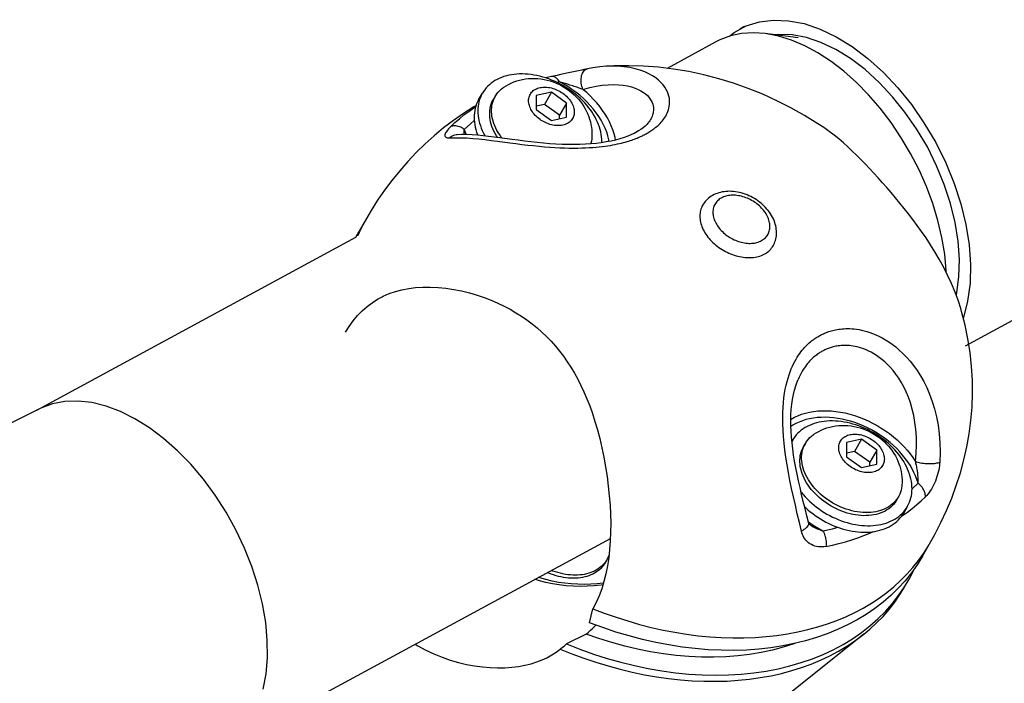
# Model space of a CAD drawing. Units: millimetres. Extents: x -7265 to 5627, y -9814 to 2514.
# Drawn here: x 2386 to 2540, y -6738 to -6634 of the extents above; entities that cross this region are included whole.
import ezdxf

# ---------------------------------------------------------------- set-up
doc = ezdxf.new("R2010")
doc.units = ezdxf.units.MM
doc.header["$LTSCALE"] = 200
doc.layers.add('PW_SITE', color=150, linetype='Continuous')

msp = doc.modelspace()

# ---------------------------------------------------------------- linework, layer by layer
at = {"layer": 'PW_SITE', "color": 7}
msp.add_lwpolyline([(2533.47, -6685.159), (3328.221, -6254.21, 1), (3299.465, -6201.18), (2905.542, -6414.782)], format="xyb", dxfattribs=at)
for points in [[(2496.643, -6636.783), (2497.347, -6636.21), (2498.273, -6635.651), (2499.246, -6635.18), (2501.298, -6634.522), (2503.507, -6634.251), (2505.869, -6634.352), (2508.289, -6634.816), (2510.769, -6635.653), (2513.308, -6636.853), (2515.803, -6638.376), (2518.252, -6640.239), (2520.659, -6642.425), (2522.93, -6644.84), (2525.034, -6647.452), (2527.002, -6650.292), (2528.834, -6653.361), (2530.407, -6656.571), (2531.713, -6659.771), (2532.754, -6662.959), (2533.539, -6666.179), (2534.059, -6669.389), (2534.284, -6672.458), (2534.199, -6675.38), (2533.82, -6678.162), (2533.168, -6680.697), (2533.136, -6680.776)], [(2498.929, -6635.266), (2498.26, -6635.628)], [(2530.496, -6673.689), (2530.49, -6673.375), (2530.247, -6670.826), (2529.81, -6668.217), (2529.184, -6665.572), (2528.374, -6662.914), (2527.388, -6660.267), (2526.234, -6657.656), (2524.923, -6655.104), (2523.467, -6652.634), (2521.879, -6650.268), (2520.173, -6648.029), (2518.365, -6645.936), (2516.471, -6644.008), (2514.508, -6642.262), (2512.495, -6640.715), (2510.449, -6639.381), (2508.388, -6638.271), (2506.332, -6637.396), (2504.3, -6636.763), (2502.214, -6636.367), (2500.377, -6636.246), (2498.522, -6636.366), (2496.762, -6636.738), (2495.111, -6637.359), (2494.509, -6637.663), (2486.887, -6641.795)], [(2507.364, -6637.015), (2502.214, -6636.367)], [(2532.036, -6677.229), (2532.125, -6676.881), (2532.474, -6674.321), (2532.552, -6671.633), (2532.345, -6668.809), (2531.867, -6665.856), (2531.145, -6662.894), (2530.187, -6659.96), (2528.985, -6657.017), (2527.539, -6654.064), (2525.853, -6651.24), (2524.042, -6648.627), (2522.106, -6646.224), (2520.017, -6644.003), (2517.803, -6641.991), (2515.55, -6640.277), (2513.254, -6638.876), (2510.919, -6637.772), (2508.637, -6637.002), (2506.411, -6636.575), (2504.238, -6636.483), (2503.679, -6636.551)], [(2453.068, -6650.91), (2452.889, -6651.09), (2452.729, -6651.264), (2452.588, -6651.431), (2452.464, -6651.594), (2452.358, -6651.751), (2452.276, -6651.896), (2452.216, -6652.03), (2452.18, -6652.153), (2452.166, -6652.263), (2452.176, -6652.359), (2452.209, -6652.443), (2452.262, -6652.514), (2452.337, -6652.57), (2452.432, -6652.613), (2452.543, -6652.643), (2452.667, -6652.661), (2452.807, -6652.666), (2452.961, -6652.659), (2453.808, -6652.626), (2454.684, -6652.631), (2455.586, -6652.668), (2456.511, -6652.734), (2457.454, -6652.825), (2458.412, -6652.931), (2459.384, -6653.049), (2460.363, -6653.175), (2462.299, -6653.43), (2463.248, -6653.553), (2464.183, -6653.669), (2465.101, -6653.777), (2465.999, -6653.875), (2466.875, -6653.962), (2467.728, -6654.038), (2468.555, -6654.102), (2469.355, -6654.155), (2470.127, -6654.195), (2470.869, -6654.223), (2471.583, -6654.241), (2472.267, -6654.249), (2472.922, -6654.245), (2473.549, -6654.234), (2474.147, -6654.214), (2474.716, -6654.184), (2475.26, -6654.149), (2475.777, -6654.108), (2476.269, -6654.059), (2476.738, -6654.007), (2477.185, -6653.951), (2477.61, -6653.889), (2478.016, -6653.824), (2478.402, -6653.757), (2478.77, -6653.686), (2479.12, -6653.613), (2479.453, -6653.539), (2479.769, -6653.463), (2480.07, -6653.386), (2480.355, -6653.309), (2480.626, -6653.23), (2480.884, -6653.152), (2481.13, -6653.074), (2481.362, -6652.996), (2481.584, -6652.918), (2481.794, -6652.841), (2481.995, -6652.764), (2482.186, -6652.688), (2482.368, -6652.613), (2482.542, -6652.539), (2482.708, -6652.465), (2482.868, -6652.392), (2483.021, -6652.319), (2483.167, -6652.246), (2483.31, -6652.175), (2483.454, -6652.099), (2483.599, -6652.02), (2483.746, -6651.937), (2483.895, -6651.851), (2484.046, -6651.761), (2484.198, -6651.666), (2484.353, -6651.566), (2484.508, -6651.461), (2484.666, -6651.35), (2484.825, -6651.234), (2484.984, -6651.111), (2485.144, -6650.981), (2485.305, -6650.845), (2485.465, -6650.701), (2485.625, -6650.549), (2485.784, -6650.39), (2485.94, -6650.221), (2486.093, -6650.044), (2486.243, -6649.859), (2486.387, -6649.663), (2486.526, -6649.458), (2486.658, -6649.244), (2486.781, -6649.019), (2486.894, -6648.783), (2486.998, -6648.537), (2487.086, -6648.278), (2487.161, -6648.007), (2487.22, -6647.726), (2487.258, -6647.431), (2487.274, -6647.125), (2487.268, -6646.808), (2487.231, -6646.479), (2487.164, -6646.141), (2487.065, -6645.794), (2486.926, -6645.44), (2486.745, -6645.079), (2486.522, -6644.716), (2486.249, -6644.351), (2485.923, -6643.989), (2485.543, -6643.632), (2485.104, -6643.284), (2484.602, -6642.95), (2484.035, -6642.635), (2483.399, -6642.343), (2482.688, -6642.079), (2481.903, -6641.851), (2481.052, -6641.668), (2480.133, -6641.535), (2479.144, -6641.46), (2478.094, -6641.448), (2477.37, -6641.479), (2477.346, -6641.48)], [(2511.371, -6651.06), (2510.444, -6650.449), (2508.358, -6649.164), (2506.223, -6647.969), (2504.039, -6646.866), (2501.81, -6645.855), (2499.548, -6644.944), (2497.257, -6644.132), (2494.937, -6643.421), (2492.604, -6642.815), (2490.259, -6642.314), (2487.905, -6641.92), (2485.555, -6641.633), (2483.214, -6641.454), (2480.883, -6641.382), (2478.573, -6641.417), (2477.344, -6641.48)], [(2476.695, -6653.405), (2476.699, -6653.261), (2476.688, -6652.885), (2476.655, -6652.506), (2476.6, -6652.124), (2476.524, -6651.738), (2476.426, -6651.35), (2476.307, -6650.961), (2476.166, -6650.572), (2476.005, -6650.182), (2475.823, -6649.795), (2475.622, -6649.411), (2475.401, -6649.028), (2475.161, -6648.651), (2474.902, -6648.279), (2474.625, -6647.912), (2474.332, -6647.552), (2474.022, -6647.2), (2473.695, -6646.855), (2473.354, -6646.52), (2472.999, -6646.195), (2472.629, -6645.88), (2472.247, -6645.576), (2471.854, -6645.285), (2471.448, -6645.005), (2471.034, -6644.74), (2470.61, -6644.488), (2470.177, -6644.25), (2469.738, -6644.028), (2469.293, -6643.821), (2468.842, -6643.629), (2468.387, -6643.455), (2467.93, -6643.297), (2467.469, -6643.156), (2467.008, -6643.032), (2466.547, -6642.927), (2466.087, -6642.839), (2465.629, -6642.769), (2465.174, -6642.718), (2464.723, -6642.685), (2464.278, -6642.67), (2463.839, -6642.674), (2463.406, -6642.697), (2462.982, -6642.738), (2462.568, -6642.797), (2462.162, -6642.875), (2461.769, -6642.971), (2461.387, -6643.085), (2461.017, -6643.216), (2460.662, -6643.364), (2460.321, -6643.53), (2459.994, -6643.712), (2459.684, -6643.91), (2459.391, -6644.124), (2459.114, -6644.354), (2458.856, -6644.597), (2458.616, -6644.855), (2458.394, -6645.127), (2458.193, -6645.412), (2458.034, -6645.67), (2458.012, -6645.709), (2457.85, -6646.018), (2457.71, -6646.337), (2457.59, -6646.667), (2457.492, -6647.007), (2457.416, -6647.354), (2457.361, -6647.709), (2457.328, -6648.072), (2457.317, -6648.443), (2457.328, -6648.819), (2457.361, -6649.198), (2457.416, -6649.58), (2457.492, -6649.966), (2457.59, -6650.354), (2457.71, -6650.743), (2457.85, -6651.132), (2458.012, -6651.522), (2458.193, -6651.909), (2458.394, -6652.293), (2458.433, -6652.36)], [(2474.428, -6641.88), (2473.879, -6641.996), (2473.578, -6642.06), (2471.492, -6642.511), (2470.753, -6642.67), (2470.031, -6642.823), (2469.69, -6642.894), (2469.37, -6642.961), (2468.813, -6643.073)], [(2473.739, -6645.096), (2473.649, -6644.865), (2473.575, -6644.624), (2473.516, -6644.377), (2473.475, -6644.127), (2473.451, -6643.877), (2473.445, -6643.629), (2473.457, -6643.388), (2473.486, -6643.156), (2473.533, -6642.936), (2473.597, -6642.73), (2473.676, -6642.541), (2473.771, -6642.372), (2473.88, -6642.224), (2474.001, -6642.1), (2474.133, -6642.001), (2474.274, -6641.927), (2474.428, -6641.88)], [(2477.369, -6641.479), (2476.349, -6641.569), (2475.299, -6641.717), (2474.428, -6641.88)], [(2461.089, -6652.695), (2460.971, -6652.544), (2460.725, -6652.197), (2460.499, -6651.844), (2460.293, -6651.486), (2460.109, -6651.125), (2459.946, -6650.761), (2459.806, -6650.397), (2459.689, -6650.032), (2459.594, -6649.669), (2459.523, -6649.307), (2459.476, -6648.949), (2459.452, -6648.595), (2459.452, -6648.246), (2459.476, -6647.904), (2459.523, -6647.57), (2459.594, -6647.244), (2459.689, -6646.927), (2459.806, -6646.621), (2459.946, -6646.326), (2460.028, -6646.178), (2460.109, -6646.044), (2460.293, -6645.774), (2460.499, -6645.519), (2460.725, -6645.278), (2460.971, -6645.053), (2461.237, -6644.844), (2461.36, -6644.757), (2461.73, -6644.518), (2462.119, -6644.299), (2462.524, -6644.099), (2462.947, -6643.92), (2463.384, -6643.764), (2463.833, -6643.633), (2464.292, -6643.526), (2464.76, -6643.446), (2465.235, -6643.391), (2465.716, -6643.364), (2466.201, -6643.363), (2466.688, -6643.389), (2467.174, -6643.442), (2467.661, -6643.522), (2468.146, -6643.629), (2468.615, -6643.758), (2469.075, -6643.912), (2469.528, -6644.089), (2469.976, -6644.291), (2470.416, -6644.517), (2470.84, -6644.764), (2471.249, -6645.03), (2471.642, -6645.316), (2472.017, -6645.619), (2472.374, -6645.938), (2472.713, -6646.274), (2473.031, -6646.623), (2473.329, -6646.985), (2473.606, -6647.36), (2473.859, -6647.745), (2474.09, -6648.136), (2474.298, -6648.536), (2474.482, -6648.94), (2474.642, -6649.346), (2474.779, -6649.754), (2474.893, -6650.166), (2474.986, -6650.582), (2475.056, -6651), (2475.104, -6651.421), (2475.129, -6651.846), (2475.132, -6652.271), (2475.111, -6652.696), (2475.099, -6652.833), (2475.051, -6653.168), (2474.98, -6653.494), (2474.948, -6653.6)], [(2468.813, -6643.073), (2467.86, -6643.275)], [(2473.739, -6645.096), (2473.602, -6645.044), (2473.455, -6644.989), (2473.297, -6644.931), (2473.128, -6644.871), (2472.948, -6644.809), (2472.759, -6644.745), (2472.561, -6644.68), (2472.355, -6644.612), (2472.141, -6644.544), (2471.696, -6644.404), (2471.467, -6644.333), (2470.992, -6644.188), (2470.756, -6644.117), (2470.068, -6643.913), (2469.965, -6643.749), (2469.855, -6643.601), (2469.739, -6643.468), (2469.619, -6643.352), (2469.496, -6643.254), (2469.371, -6643.176), (2469.244, -6643.117), (2469.118, -6643.079), (2468.993, -6643.061), (2468.87, -6643.064), (2468.813, -6643.073), (2468.813, -6643.073)], [(2477.842, -6653.209), (2477.799, -6652.977), (2477.641, -6652.362), (2477.44, -6651.746), (2477.194, -6651.132), (2476.905, -6650.517), (2476.576, -6649.911), (2476.205, -6649.312), (2475.794, -6648.72), (2475.347, -6648.143), (2474.864, -6647.581), (2474.345, -6647.033), (2473.798, -6646.507), (2473.223, -6646.005), (2472.62, -6645.525), (2472.001, -6645.075), (2471.372, -6644.657), (2470.728, -6644.27), (2470.068, -6643.913), (2469.677, -6643.999)], [(2478.814, -6652.997), (2478.743, -6652.618), (2478.587, -6652.004), (2478.39, -6651.389), (2478.151, -6650.774), (2477.871, -6650.161), (2477.552, -6649.553), (2477.195, -6648.951), (2476.8, -6648.358), (2476.37, -6647.775), (2475.904, -6647.204), (2475.407, -6646.649), (2474.879, -6646.112), (2474.322, -6645.593), (2473.739, -6645.096), (2474.793, -6644.812), (2475.799, -6644.597), (2476.754, -6644.447), (2477.656, -6644.363), (2478.503, -6644.34), (2479.293, -6644.365), (2480.028, -6644.438), (2480.704, -6644.554), (2481.318, -6644.703), (2481.87, -6644.88), (2482.362, -6645.085), (2482.8, -6645.307), (2483.186, -6645.544), (2483.52, -6645.795), (2483.807, -6646.054), (2484.051, -6646.317), (2484.251, -6646.585), (2484.415, -6646.853), (2484.542, -6647.118), (2484.637, -6647.381), (2484.702, -6647.639), (2484.741, -6647.89), (2484.755, -6648.136), (2484.749, -6648.373), (2484.723, -6648.603), (2484.68, -6648.824), (2484.622, -6649.037), (2484.552, -6649.241), (2484.47, -6649.437), (2484.378, -6649.625), (2484.278, -6649.805), (2484.17, -6649.977), (2484.056, -6650.142), (2483.999, -6650.218), (2483.999, -6650.219)], [(2457.444, -6646.691), (2458.033, -6645.67)], [(2468.808, -6645.522), (2467.71, -6647.423)], [(2457.444, -6646.691), (2457.422, -6646.73), (2457.261, -6647.039), (2457.12, -6647.358), (2457.001, -6647.688), (2456.903, -6648.027), (2456.826, -6648.375), (2456.772, -6648.73), (2456.739, -6649.093), (2456.728, -6649.464), (2456.739, -6649.84), (2456.772, -6650.219), (2456.826, -6650.601), (2456.903, -6650.987), (2457.001, -6651.375), (2457.12, -6651.764), (2457.261, -6652.153), (2457.299, -6652.247)], [(2460.397, -6652.602), (2460.22, -6652.327), (2460.014, -6651.969), (2459.83, -6651.608), (2459.668, -6651.245), (2459.527, -6650.88), (2459.41, -6650.515), (2459.315, -6650.152), (2459.244, -6649.79), (2459.197, -6649.432), (2459.173, -6649.079), (2459.173, -6648.729), (2459.197, -6648.388), (2459.244, -6648.053), (2459.315, -6647.727), (2459.41, -6647.41), (2459.527, -6647.104), (2459.668, -6646.809), (2459.749, -6646.661)], [(2460.028, -6646.178), (2459.749, -6646.661)], [(2470.085, -6649.67), (2470.085, -6649.12), (2467.71, -6647.423), (2466.433, -6647.701)], [(2471.183, -6647.219), (2470.085, -6649.12)], [(2457.017, -6647.642), (2456.684, -6647.833), (2455.07, -6648.851), (2453.498, -6649.939), (2451.97, -6651.097), (2450.492, -6652.318), (2449.065, -6653.601), (2447.689, -6654.945), (2446.369, -6656.343), (2445.106, -6657.793), (2443.899, -6659.292), (2442.752, -6660.832), (2441.666, -6662.41), (2440.638, -6664.024), (2439.898, -6665.269), (2439.899, -6665.268), (2438.774, -6667.216)], [(2455.236, -6652.145), (2455.224, -6652.067), (2455.203, -6651.888), (2455.19, -6651.708), (2455.185, -6651.528), (2455.185, -6651.347), (2455.01, -6651.219), (2454.828, -6651.106), (2454.643, -6651.008), (2454.455, -6650.926), (2454.266, -6650.862), (2454.078, -6650.814), (2453.893, -6650.785), (2453.713, -6650.773), (2453.538, -6650.78), (2453.372, -6650.806), (2453.214, -6650.849), (2453.068, -6650.91), (2453.736, -6650.28), (2454.43, -6649.671), (2455.15, -6649.084), (2455.896, -6648.519), (2456.666, -6647.976), (2456.976, -6647.773)], [(2456.749, -6649.956), (2456.154, -6650.45), (2455.185, -6651.347), (2455.374, -6651.939), (2455.455, -6652.146)], [(2483.999, -6650.219), (2483.932, -6650.305), (2483.708, -6650.56), (2483.442, -6650.82), (2483.136, -6651.078), (2482.793, -6651.331), (2482.417, -6651.576), (2482.008, -6651.811), (2481.719, -6651.961)], [(2481.718, -6651.962), (2481.327, -6652.147), (2480.761, -6652.385), (2480.154, -6652.607), (2479.51, -6652.81), (2478.832, -6652.993), (2478.12, -6653.156), (2477.375, -6653.299), (2476.601, -6653.42), (2475.797, -6653.52), (2474.966, -6653.598), (2474.111, -6653.655), (2473.231, -6653.691), (2472.329, -6653.705), (2471.409, -6653.699), (2470.469, -6653.673), (2469.513, -6653.627), (2468.545, -6653.564), (2467.566, -6653.484), (2466.576, -6653.389), (2465.583, -6653.28), (2464.594, -6653.162), (2463.613, -6653.036), (2462.642, -6652.907), (2460.767, -6652.651), (2459.865, -6652.532), (2458.981, -6652.422), (2458.124, -6652.326), (2457.288, -6652.245), (2456.449, -6652.184), (2455.604, -6652.147), (2454.763, -6652.142), (2454.076, -6652.167), (2453.949, -6652.179), (2453.735, -6652.222), (2453.527, -6652.293), (2453.327, -6652.39), (2453.137, -6652.513), (2452.961, -6652.659)], [(2454.076, -6652.167), (2454.076, -6652.167)], [(2532.75, -6679.339), (2532.375, -6678.16), (2531.871, -6676.776), (2531.313, -6675.422), (2530.706, -6674.102), (2530.053, -6672.818), (2529.381, -6671.592), (2528.702, -6670.437), (2528.015, -6669.342), (2527.326, -6668.296), (2526.64, -6667.299), (2525.959, -6666.351), (2525.277, -6665.432), (2524.595, -6664.541), (2523.917, -6663.68), (2523.239, -6662.839), (2522.561, -6662.016), (2521.885, -6661.215), (2521.21, -6660.429), (2520.535, -6659.659), (2519.862, -6658.906), (2519.188, -6658.167), (2518.516, -6657.445), (2517.845, -6656.739), (2517.169, -6656.046), (2516.491, -6655.37), (2515.811, -6654.711), (2515.118, -6654.064), (2514.416, -6653.434), (2513.702, -6652.822), (2512.962, -6652.223), (2512.196, -6651.64), (2511.373, -6651.059)], [(2503.43, -6669.527), (2503.541, -6669.322), (2503.64, -6669.11), (2503.726, -6668.89), (2503.8, -6668.665), (2503.861, -6668.435), (2503.909, -6668.198), (2503.944, -6667.956), (2503.965, -6667.71), (2503.972, -6667.46), (2503.965, -6667.199), (2503.942, -6666.935), (2503.904, -6666.669), (2503.851, -6666.401), (2503.782, -6666.132), (2503.697, -6665.861), (2503.596, -6665.589), (2503.479, -6665.317), (2503.347, -6665.048), (2503.2, -6664.782), (2503.038, -6664.521), (2502.863, -6664.265), (2502.676, -6664.015), (2502.475, -6663.771), (2502.264, -6663.535), (2502.041, -6663.307), (2501.808, -6663.088), (2501.566, -6662.877), (2501.316, -6662.676), (2501.057, -6662.485), (2500.791, -6662.304), (2500.517, -6662.133), (2500.237, -6661.973), (2499.952, -6661.824), (2499.662, -6661.687), (2499.368, -6661.561), (2499.07, -6661.448), (2498.77, -6661.346), (2498.468, -6661.258), (2498.164, -6661.182), (2497.858, -6661.12), (2497.553, -6661.07), (2497.249, -6661.035), (2496.949, -6661.013), (2496.652, -6661.005), (2496.357, -6661.01), (2496.065, -6661.029), (2495.776, -6661.062), (2495.496, -6661.109), (2495.227, -6661.168), (2494.967, -6661.239), (2494.714, -6661.322), (2494.467, -6661.419), (2494.227, -6661.528), (2493.997, -6661.648), (2493.778, -6661.78), (2493.57, -6661.922), (2493.372, -6662.074), (2493.186, -6662.236), (2493.011, -6662.407), (2492.848, -6662.588), (2492.697, -6662.776), (2492.558, -6662.973), (2492.432, -6663.177)], [(2492.432, -6663.177), (2492.419, -6663.201), (2492.32, -6663.39), (2492.234, -6663.586), (2492.161, -6663.788), (2492.1, -6663.996), (2492.054, -6664.209), (2492.02, -6664.427), (2492, -6664.649), (2491.993, -6664.876), (2492, -6665.107), (2492.02, -6665.339), (2492.054, -6665.573), (2492.1, -6665.809), (2492.161, -6666.047), (2492.234, -6666.286), (2492.32, -6666.524), (2492.419, -6666.763), (2492.53, -6667), (2492.653, -6667.236), (2492.789, -6667.47), (2492.936, -6667.701), (2493.094, -6667.929), (2493.264, -6668.154), (2493.443, -6668.374), (2493.633, -6668.59), (2493.834, -6668.801), (2494.043, -6669.007), (2494.26, -6669.206), (2494.487, -6669.399), (2494.721, -6669.585), (2494.962, -6669.764), (2495.21, -6669.935), (2495.464, -6670.098), (2495.724, -6670.252), (2495.989, -6670.398), (2496.258, -6670.534), (2496.531, -6670.661), (2496.808, -6670.778), (2497.086, -6670.885), (2497.367, -6670.982), (2497.649, -6671.068), (2497.931, -6671.144), (2498.214, -6671.209), (2498.496, -6671.263), (2498.776, -6671.305), (2499.055, -6671.337), (2499.331, -6671.357), (2499.604, -6671.366), (2499.873, -6671.363), (2500.138, -6671.349), (2500.398, -6671.324), (2500.652, -6671.288), (2500.9, -6671.24), (2501.142, -6671.181), (2501.375, -6671.112), (2501.602, -6671.031), (2501.82, -6670.94), (2502.029, -6670.839), (2502.229, -6670.727), (2502.419, -6670.606), (2502.599, -6670.475), (2502.768, -6670.334), (2502.927, -6670.185), (2503.074, -6670.027), (2503.209, -6669.86), (2503.333, -6669.686), (2503.43, -6669.527)], [(2439.898, -6665.269), (2439.399, -6666.175), (2438.788, -6667.424), (2438.539, -6668.012)], [(2388.434, -6695.181), (2438.268, -6668.159), (2438.774, -6667.215)], [(2436.661, -6683.027), (2437.234, -6682.099), (2437.857, -6681.23), (2438.527, -6680.424), (2439.242, -6679.683), (2440.001, -6679.009), (2440.807, -6678.402), (2441.656, -6677.863), (2442.353, -6677.488), (2442.546, -6677.393), (2443.479, -6676.991), (2444.451, -6676.655), (2445.461, -6676.386), (2446.512, -6676.182), (2447.603, -6676.042), (2448.728, -6675.967), (2449.889, -6675.957), (2451.093, -6676.012), (2452.326, -6676.134), (2453.558, -6676.32), (2454.787, -6676.565), (2456.008, -6676.866), (2457.188, -6677.214), (2458.312, -6677.599), (2459.39, -6678.015), (2460.424, -6678.465), (2461.411, -6678.941), (2462.352, -6679.439), (2463.259, -6679.966), (2464.135, -6680.522), (2464.976, -6681.101), (2465.788, -6681.71), (2466.572, -6682.348), (2467.327, -6683.012), (2468.056, -6683.707), (2468.757, -6684.432), (2469.429, -6685.185), (2470.077, -6685.969), (2470.696, -6686.782), (2471.289, -6687.625), (2471.858, -6688.502), (2472.401, -6689.411), (2472.919, -6690.352), (2473.418, -6691.334), (2473.894, -6692.355), (2474.348, -6693.418), (2474.787, -6694.537), (2475.209, -6695.718), (2475.609, -6696.955), (2475.993, -6698.257), (2476.358, -6699.637), (2476.695, -6701.079), (2477.001, -6702.551), (2477.272, -6704.048), (2477.505, -6705.567), (2477.698, -6707.074), (2477.851, -6708.554), (2477.963, -6710.014), (2478.035, -6711.455), (2478.067, -6712.871), (2478.058, -6714.259), (2478.004, -6715.623), (2477.905, -6716.959), (2477.761, -6718.263), (2477.564, -6719.532), (2477.316, -6720.763), (2477.017, -6721.952), (2476.661, -6723.094), (2476.247, -6724.187), (2475.778, -6725.228), (2475.256, -6726.214), (2477.073, -6726.907), (2478.901, -6727.547), (2480.735, -6728.13), (2482.575, -6728.658), (2484.416, -6729.128), (2486.257, -6729.54), (2488.094, -6729.894), (2489.925, -6730.189), (2491.747, -6730.425), (2493.556, -6730.601), (2495.352, -6730.717), (2497.13, -6730.773), (2498.888, -6730.768), (2500.624, -6730.703), (2502.335, -6730.579), (2504.018, -6730.394), (2505.67, -6730.149), (2507.29, -6729.845), (2508.875, -6729.482), (2510.422, -6729.061), (2511.93, -6728.582), (2513.395, -6728.047), (2514.816, -6727.455), (2516.19, -6726.807), (2517.516, -6726.106), (2518.792, -6725.351), (2520.015, -6724.544), (2521.183, -6723.686), (2522.296, -6722.779), (2523.351, -6721.823), (2524.346, -6720.821), (2525.281, -6719.773), (2526.154, -6718.681), (2526.963, -6717.548), (2527.707, -6716.374), (2527.886, -6716.069), (2528.689, -6714.63), (2529.65, -6712.76), (2530.534, -6710.858), (2531.337, -6708.927), (2532.059, -6706.969), (2532.695, -6704.983), (2533.244, -6702.974), (2533.703, -6700.941), (2534.07, -6698.886), (2534.342, -6696.811), (2534.519, -6694.719), (2534.596, -6692.61), (2534.573, -6690.486), (2534.446, -6688.351), (2534.215, -6686.208), (2533.876, -6684.058), (2533.429, -6681.906), (2532.873, -6679.762), (2532.75, -6679.339)], [(2509.226, -6713.113), (2509.227, -6713.114), (2509.29, -6713.156), (2509.48, -6713.277), (2509.678, -6713.395), (2509.884, -6713.507), (2510.099, -6713.614), (2510.321, -6713.716), (2510.545, -6713.81), (2510.767, -6713.895), (2510.991, -6713.972), (2511.216, -6714.043), (2511.312, -6714.219), (2511.399, -6714.407), (2511.477, -6714.604), (2511.546, -6714.809), (2511.604, -6715.02), (2511.65, -6715.235), (2511.685, -6715.452), (2511.709, -6715.669), (2511.72, -6715.883), (2511.719, -6716.094), (2511.706, -6716.299), (2511.681, -6716.496), (2511.386, -6716.543), (2511.094, -6716.567), (2510.803, -6716.567), (2510.51, -6716.542), (2510.22, -6716.493), (2509.941, -6716.42), (2509.676, -6716.323), (2509.421, -6716.202), (2509.183, -6716.061), (2508.961, -6715.898), (2508.754, -6715.715), (2508.567, -6715.516), (2508.399, -6715.302), (2508.251, -6715.073), (2508.124, -6714.837), (2508.016, -6714.595), (2507.929, -6714.346), (2507.862, -6714.091), (2507.539, -6712.732), (2507.222, -6711.387), (2506.914, -6710.057), (2506.615, -6708.744), (2506.33, -6707.45), (2506.067, -6706.182), (2505.828, -6704.938), (2505.613, -6703.722), (2505.428, -6702.548), (2505.274, -6701.421), (2505.15, -6700.339), (2505.055, -6699.299), (2504.99, -6698.303), (2504.953, -6697.352), (2504.942, -6696.444), (2504.957, -6695.581), (2504.997, -6694.762), (2505.056, -6693.986), (2505.136, -6693.252), (2505.236, -6692.561), (2505.349, -6691.909), (2505.478, -6691.296), (2505.62, -6690.721), (2505.772, -6690.18), (2505.932, -6689.673), (2506.103, -6689.199), (2506.277, -6688.755), (2506.457, -6688.339), (2506.642, -6687.951), (2506.829, -6687.587), (2507.019, -6687.246), (2507.212, -6686.927), (2507.404, -6686.628), (2507.597, -6686.348), (2507.792, -6686.087), (2507.984, -6685.841), (2508.175, -6685.612), (2508.365, -6685.399), (2508.552, -6685.199), (2508.737, -6685.013), (2508.919, -6684.84), (2509.098, -6684.677), (2509.274, -6684.526), (2509.447, -6684.385), (2509.617, -6684.253), (2509.783, -6684.13), (2509.946, -6684.016), (2510.105, -6683.908), (2510.261, -6683.807), (2510.415, -6683.714), (2510.565, -6683.626), (2510.713, -6683.542), (2510.858, -6683.464), (2511.001, -6683.392), (2511.147, -6683.32), (2511.299, -6683.25), (2511.456, -6683.181), (2511.619, -6683.113), (2511.788, -6683.046), (2511.965, -6682.981), (2512.149, -6682.918), (2512.34, -6682.856), (2512.54, -6682.798), (2512.749, -6682.742), (2512.967, -6682.688), (2513.196, -6682.639), (2513.434, -6682.595), (2513.684, -6682.554), (2513.944, -6682.52), (2514.217, -6682.493), (2514.501, -6682.471), (2514.798, -6682.459), (2515.108, -6682.457), (2515.431, -6682.462), (2515.768, -6682.482), (2516.118, -6682.513), (2516.482, -6682.557), (2516.861, -6682.618), (2517.254, -6682.697), (2517.663, -6682.792), (2518.088, -6682.91), (2518.53, -6683.052), (2518.987, -6683.217), (2519.461, -6683.413), (2519.95, -6683.639), (2520.454, -6683.896), (2520.972, -6684.192), (2521.503, -6684.528), (2522.044, -6684.904), (2522.595, -6685.327), (2523.153, -6685.799), (2523.715, -6686.322), (2524.277, -6686.9), (2524.837, -6687.536), (2525.39, -6688.232), (2525.932, -6688.99), (2526.458, -6689.815), (2526.963, -6690.707), (2527.442, -6691.67), (2527.89, -6692.709), (2528.299, -6693.824), (2528.659, -6695), (2528.964, -6696.238), (2529.208, -6697.541), (2529.387, -6698.898), (2529.496, -6700.308), (2529.529, -6701.773), (2529.479, -6703.293), (2529.456, -6703.593), (2529.42, -6703.902), (2529.371, -6704.222), (2529.307, -6704.553), (2529.23, -6704.895), (2529.139, -6705.238), (2529.034, -6705.582), (2528.916, -6705.928), (2528.786, -6706.267), (2528.645, -6706.598), (2528.492, -6706.922), (2528.331, -6707.232), (2528.161, -6707.529), (2527.983, -6707.812), (2527.801, -6708.074), (2527.62, -6708.311), (2527.436, -6708.526), (2527.25, -6708.719), (2527.243, -6708.538), (2527.218, -6708.353), (2527.175, -6708.164), (2527.114, -6707.974), (2527.036, -6707.784), (2526.943, -6707.597), (2526.834, -6707.413), (2526.711, -6707.234), (2526.574, -6707.063), (2526.426, -6706.901), (2526.267, -6706.749), (2526.099, -6706.609), (2526.101, -6706.424), (2526.101, -6706.234), (2526.097, -6706.039), (2526.09, -6705.837), (2526.079, -6705.63), (2526.064, -6705.423), (2526.046, -6705.217), (2526.025, -6705.011), (2526, -6704.808), (2525.972, -6704.607), (2525.941, -6704.409), (2525.908, -6704.215), (2525.872, -6704.028), (2525.834, -6703.846), (2525.794, -6703.672), (2525.752, -6703.506), (2525.71, -6703.349), (2525.666, -6703.2)], [(2506.213, -6696.605), (2506.236, -6696.59), (2506.756, -6696.306), (2507.306, -6696.056), (2507.882, -6695.839), (2508.485, -6695.657), (2509.11, -6695.51), (2509.757, -6695.399), (2510.423, -6695.324), (2511.105, -6695.285), (2511.801, -6695.283), (2512.509, -6695.317), (2513.226, -6695.388), (2513.95, -6695.495), (2514.678, -6695.637), (2515.407, -6695.815), (2516.135, -6696.028), (2516.86, -6696.275), (2517.578, -6696.554), (2518.288, -6696.866), (2518.987, -6697.209), (2519.672, -6697.581), (2520.341, -6697.982), (2520.991, -6698.41), (2521.621, -6698.863), (2522.228, -6699.34), (2522.81, -6699.84), (2523.365, -6700.36), (2523.89, -6700.899), (2524.385, -6701.454), (2524.847, -6702.024), (2525.275, -6702.607), (2525.666, -6703.2), (2525.78, -6701.887), (2525.829, -6700.618), (2525.815, -6699.396), (2525.738, -6698.223), (2525.602, -6697.102), (2525.415, -6696.033), (2525.178, -6695.016), (2524.896, -6694.056), (2524.58, -6693.157), (2524.234, -6692.324), (2523.861, -6691.553), (2523.467, -6690.838), (2523.058, -6690.178), (2522.634, -6689.574), (2522.202, -6689.02), (2521.764, -6688.516), (2521.323, -6688.059), (2520.884, -6687.646), (2520.448, -6687.274), (2520.016, -6686.944), (2519.591, -6686.649), (2519.176, -6686.388), (2518.769, -6686.159), (2518.374, -6685.959), (2517.99, -6685.785), (2517.618, -6685.637), (2517.257, -6685.51), (2516.91, -6685.403), (2516.575, -6685.315), (2516.252, -6685.244), (2515.94, -6685.187), (2515.641, -6685.144), (2515.352, -6685.114), (2515.074, -6685.094), (2514.806, -6685.085), (2514.55, -6685.084), (2514.303, -6685.092), (2514.067, -6685.106), (2513.84, -6685.128), (2513.623, -6685.154), (2513.416, -6685.186), (2513.217, -6685.223), (2513.026, -6685.263), (2512.844, -6685.306), (2512.669, -6685.352), (2512.501, -6685.401), (2512.341, -6685.452), (2512.187, -6685.505), (2512.039, -6685.559), (2511.897, -6685.615), (2511.76, -6685.672), (2511.627, -6685.73), (2511.5, -6685.789), (2511.377, -6685.849), (2511.257, -6685.91), (2511.135, -6685.976), (2511.01, -6686.046), (2510.882, -6686.121), (2510.753, -6686.2), (2510.621, -6686.285), (2510.486, -6686.376), (2510.348, -6686.473), (2510.208, -6686.578), (2510.064, -6686.689), (2509.918, -6686.809), (2509.768, -6686.938), (2509.616, -6687.075), (2509.461, -6687.223), (2509.303, -6687.382), (2509.143, -6687.552), (2508.982, -6687.733), (2508.818, -6687.928), (2508.653, -6688.137), (2508.488, -6688.36), (2508.321, -6688.599), (2508.155, -6688.854), (2507.99, -6689.126), (2507.825, -6689.417), (2507.663, -6689.728), (2507.503, -6690.059), (2507.34, -6690.427), (2507.339, -6690.429)], [(2508.962, -6712.686), (2508.723, -6711.715), (2508.438, -6710.57), (2508.159, -6709.446), (2507.893, -6708.348), (2507.641, -6707.278), (2507.403, -6706.225), (2507.183, -6705.191), (2506.983, -6704.18), (2506.803, -6703.185), (2506.644, -6702.209), (2506.509, -6701.254), (2506.398, -6700.315), (2506.311, -6699.394), (2506.25, -6698.495), (2506.216, -6697.611), (2506.209, -6696.746), (2506.231, -6695.902), (2506.282, -6695.08), (2506.362, -6694.282), (2506.473, -6693.512), (2506.614, -6692.771), (2506.784, -6692.062), (2506.983, -6691.387), (2507.21, -6690.748), (2507.339, -6690.429)], [(2423.779, -6738.804), (2424.231, -6736.403), (2424.449, -6733.84), (2424.429, -6731.144), (2424.172, -6728.345), (2423.681, -6725.473), (2422.962, -6722.559), (2422.022, -6719.636), (2420.871, -6716.736), (2419.523, -6713.89), (2417.991, -6711.129), (2416.294, -6708.484), (2414.448, -6705.984), (2412.475, -6703.656), (2410.396, -6701.526), (2408.234, -6699.617), (2406.013, -6697.95), (2403.756, -6696.542), (2401.49, -6695.411), (2399.237, -6694.567), (2397.024, -6694.021), (2394.874, -6693.778), (2392.812, -6693.84), (2390.858, -6694.208), (2389.036, -6694.878), (2383.76, -6697.541)], [(2525.145, -6707.492), (2526.099, -6706.609), (2525.917, -6706.042), (2525.7, -6705.479), (2525.448, -6704.92), (2525.159, -6704.363), (2524.836, -6703.811), (2524.481, -6703.268), (2524.094, -6702.734), (2523.676, -6702.21), (2523.229, -6701.7), (2522.755, -6701.205), (2522.253, -6700.724), (2521.728, -6700.263), (2521.18, -6699.821), (2520.61, -6699.398), (2520.022, -6698.999), (2519.418, -6698.623), (2518.796, -6698.271), (2518.163, -6697.946), (2517.52, -6697.648), (2516.865, -6697.377), (2516.206, -6697.135), (2515.543, -6696.923), (2514.875, -6696.741), (2514.209, -6696.591), (2513.546, -6696.472), (2512.885, -6696.384), (2512.232, -6696.329), (2511.588, -6696.306), (2510.953, -6696.316), (2510.333, -6696.357), (2509.728, -6696.432), (2509.138, -6696.538), (2508.569, -6696.675), (2508.021, -6696.844), (2507.494, -6697.044), (2506.992, -6697.273), (2506.518, -6697.532), (2506.22, -6697.722)], [(2507.799, -6707.951), (2507.837, -6708.002), (2508.131, -6708.361), (2508.441, -6708.714), (2508.767, -6709.058), (2509.108, -6709.393), (2509.464, -6709.719), (2509.834, -6710.034), (2510.215, -6710.337), (2510.609, -6710.629), (2511.014, -6710.908), (2511.429, -6711.174), (2511.853, -6711.425), (2512.285, -6711.663), (2512.724, -6711.886), (2513.17, -6712.093), (2513.621, -6712.284), (2514.075, -6712.459), (2514.533, -6712.617), (2514.994, -6712.758), (2515.455, -6712.881), (2515.915, -6712.987), (2516.376, -6713.075), (2516.834, -6713.145), (2517.288, -6713.196), (2517.74, -6713.229), (2518.185, -6713.243), (2518.624, -6713.239), (2519.057, -6713.216), (2519.48, -6713.175), (2519.895, -6713.116), (2520.3, -6713.038), (2520.694, -6712.943), (2521.076, -6712.829), (2521.445, -6712.697), (2521.801, -6712.549), (2522.142, -6712.384), (2522.469, -6712.201), (2522.779, -6712.003), (2523.072, -6711.789), (2523.349, -6711.56), (2523.607, -6711.316), (2523.847, -6711.058), (2524.068, -6710.786), (2524.27, -6710.502), (2524.429, -6710.243), (2524.451, -6710.205), (2524.613, -6709.896), (2524.753, -6709.576), (2524.872, -6709.247), (2524.97, -6708.907), (2525.047, -6708.559), (2525.102, -6708.204), (2525.134, -6707.842), (2525.146, -6707.471), (2525.134, -6707.095), (2525.102, -6706.715), (2525.047, -6706.333), (2524.97, -6705.948), (2524.872, -6705.559), (2524.753, -6705.17), (2524.613, -6704.781), (2524.451, -6704.392), (2524.27, -6704.005), (2524.068, -6703.62), (2523.847, -6703.238), (2523.607, -6702.861), (2523.349, -6702.489), (2523.072, -6702.121), (2522.779, -6701.762), (2522.469, -6701.409), (2522.142, -6701.065), (2521.801, -6700.73), (2521.445, -6700.404), (2521.076, -6700.089), (2520.694, -6699.786), (2520.3, -6699.494), (2519.895, -6699.215), (2519.48, -6698.949), (2519.057, -6698.698), (2518.624, -6698.46), (2518.185, -6698.237), (2517.74, -6698.03), (2517.288, -6697.839), (2516.834, -6697.664), (2516.376, -6697.506), (2515.915, -6697.365), (2515.455, -6697.242), (2514.994, -6697.136), (2514.533, -6697.048), (2514.075, -6696.978), (2513.621, -6696.927), (2513.17, -6696.894), (2512.724, -6696.88), (2512.285, -6696.884), (2511.853, -6696.906), (2511.429, -6696.947), (2511.014, -6697.007), (2510.609, -6697.085), (2510.215, -6697.18), (2509.834, -6697.294), (2509.464, -6697.426), (2509.108, -6697.574), (2508.767, -6697.739), (2508.441, -6697.922), (2508.131, -6698.12), (2507.837, -6698.334), (2507.56, -6698.563), (2507.302, -6698.807), (2507.062, -6699.065), (2506.841, -6699.337), (2506.639, -6699.621), (2506.48, -6699.88), (2506.458, -6699.918), (2506.375, -6700.077)], [(2517.254, -6699.731), (2516.157, -6701.633)], [(2522.713, -6709.253), (2522.633, -6709.387), (2522.448, -6709.656), (2522.242, -6709.912), (2522.017, -6710.152), (2521.771, -6710.377), (2521.505, -6710.587), (2521.221, -6710.779), (2520.92, -6710.954), (2520.602, -6711.111), (2520.269, -6711.25), (2519.921, -6711.369), (2519.559, -6711.47), (2519.185, -6711.552), (2518.8, -6711.613), (2518.404, -6711.655), (2518, -6711.676), (2517.588, -6711.678), (2517.168, -6711.659), (2516.745, -6711.621), (2516.319, -6711.563), (2515.889, -6711.484), (2515.455, -6711.386), (2515.021, -6711.269), (2514.591, -6711.133), (2514.164, -6710.979), (2513.741, -6710.807), (2513.321, -6710.617), (2512.91, -6710.411), (2512.505, -6710.188), (2512.109, -6709.949), (2511.724, -6709.696), (2511.35, -6709.429), (2510.988, -6709.148), (2510.64, -6708.856), (2510.307, -6708.551), (2509.989, -6708.236), (2509.688, -6707.911), (2509.404, -6707.578), (2509.139, -6707.237), (2508.893, -6706.889), (2508.667, -6706.537), (2508.461, -6706.178), (2508.277, -6705.818), (2508.114, -6705.455), (2507.974, -6705.089), (2507.856, -6704.725), (2507.762, -6704.362), (2507.691, -6704), (2507.643, -6703.642), (2507.619, -6703.288), (2507.619, -6702.939), (2507.643, -6702.597), (2507.691, -6702.263), (2507.762, -6701.936), (2507.856, -6701.62), (2507.974, -6701.314), (2508.114, -6701.019), (2508.196, -6700.87)], [(2508.475, -6700.387), (2508.196, -6700.87)], [(2519.63, -6701.428), (2518.532, -6703.33)], [(2518.532, -6703.88), (2518.532, -6703.33), (2516.157, -6701.633), (2514.879, -6701.91)], [(2525.666, -6703.2), (2525.839, -6703.262), (2526.03, -6703.319), (2526.239, -6703.372), (2526.462, -6703.418), (2526.698, -6703.458), (2526.942, -6703.491), (2527.192, -6703.516), (2527.445, -6703.534), (2527.698, -6703.544), (2527.948, -6703.546), (2528.191, -6703.54), (2528.424, -6703.527), (2528.646, -6703.505), (2528.852, -6703.476), (2529.04, -6703.44), (2529.209, -6703.397), (2529.356, -6703.348), (2529.479, -6703.293)], [(2522.993, -6708.769), (2522.714, -6709.252)], [(2523.533, -6711.73), (2523.652, -6711.653), (2524.422, -6711.11), (2525.168, -6710.545), (2525.888, -6709.958), (2526.582, -6709.349), (2527.25, -6708.719)], [(2508.361, -6710.259), (2508.519, -6710.414), (2508.874, -6710.74), (2509.244, -6711.055), (2509.626, -6711.358), (2510.019, -6711.65), (2510.425, -6711.929), (2510.839, -6712.195), (2511.263, -6712.446), (2511.696, -6712.684), (2512.135, -6712.907), (2512.58, -6713.114), (2513.032, -6713.305), (2513.486, -6713.48), (2513.944, -6713.638), (2514.404, -6713.779), (2514.865, -6713.902), (2515.326, -6714.008), (2515.787, -6714.096), (2516.244, -6714.165), (2516.699, -6714.217), (2517.15, -6714.25), (2517.595, -6714.264), (2518.034, -6714.26), (2518.467, -6714.237), (2518.891, -6714.196), (2519.306, -6714.137), (2519.711, -6714.059), (2520.105, -6713.963), (2520.486, -6713.85), (2520.856, -6713.718), (2521.211, -6713.57), (2521.552, -6713.405), (2521.879, -6713.222), (2522.189, -6713.024), (2522.483, -6712.81), (2522.759, -6712.581), (2523.018, -6712.337), (2523.258, -6712.079), (2523.479, -6711.807), (2523.68, -6711.523), (2523.84, -6711.264)], [(2523.84, -6711.264), (2524.429, -6710.243)], [(2508.962, -6712.686), (2508.975, -6712.76), (2508.978, -6712.895), (2508.952, -6713.034), (2508.9, -6713.176), (2508.82, -6713.319), (2508.715, -6713.46), (2508.586, -6713.598), (2508.434, -6713.732), (2508.261, -6713.86), (2508.07, -6713.98), (2507.862, -6714.091)], [(2508.951, -6712.641), (2509.378, -6712.946), (2509.972, -6713.334), (2510.585, -6713.7), (2511.216, -6714.043), (2512.695, -6713.717), (2513.532, -6713.495)], [(2509.227, -6713.114), (2509.202, -6713.096), (2509.16, -6713.06), (2509.121, -6713.019), (2509.085, -6712.971), (2509.051, -6712.917), (2509.018, -6712.853), (2508.989, -6712.778), (2508.962, -6712.685)], [(2417.19, -6748.211), (2478.02, -6715.227)], [(2511.681, -6716.496), (2512.715, -6716.275), (2513.733, -6716.029), (2514.734, -6715.756), (2515.718, -6715.458), (2516.683, -6715.133), (2517.629, -6714.784), (2518.554, -6714.409), (2519.107, -6714.165)], [(2526.762, -6718.016), (2527.887, -6716.068), (2527.886, -6716.069)], [(2477.813, -6717.793), (2477.759, -6717.949), (2477.644, -6718.221), (2477.511, -6718.484), (2477.473, -6718.551), (2477.359, -6718.737), (2477.189, -6718.979), (2477.002, -6719.21), (2476.798, -6719.428), (2476.578, -6719.634), (2476.342, -6719.827), (2476.091, -6720.006), (2475.825, -6720.171), (2475.546, -6720.322), (2475.252, -6720.457), (2474.947, -6720.578), (2474.63, -6720.683), (2474.301, -6720.773), (2473.963, -6720.846), (2473.615, -6720.904), (2473.259, -6720.945), (2472.895, -6720.97), (2472.524, -6720.978), (2472.148, -6720.97), (2471.767, -6720.945), (2471.382, -6720.904), (2470.995, -6720.847), (2470.605, -6720.774), (2470.214, -6720.685), (2469.823, -6720.58), (2469.434, -6720.459), (2469.046, -6720.323), (2468.799, -6720.227)], [(2526.761, -6718.017), (2525.942, -6719.341), (2525.036, -6720.619), (2524.049, -6721.848), (2522.984, -6723.018), (2521.843, -6724.13), (2520.625, -6725.184), (2519.338, -6726.174), (2517.981, -6727.1), (2516.554, -6727.962), (2515.065, -6728.756), (2513.515, -6729.48), (2511.904, -6730.136), (2510.24, -6730.719), (2508.523, -6731.229), (2506.755, -6731.666), (2504.944, -6732.029), (2503.09, -6732.316), (2501.195, -6732.528), (2499.268, -6732.664), (2497.309, -6732.723), (2495.319, -6732.706), (2493.309, -6732.613), (2491.279, -6732.444), (2489.228, -6732.198), (2487.17, -6731.878), (2485.102, -6731.482), (2483.027, -6731.012), (2480.955, -6730.47), (2478.892, -6729.857), (2476.833, -6729.172), (2474.778, -6728.416), (2475.256, -6726.214)], [(2477.194, -6719.034), (2477.08, -6719.22), (2476.91, -6719.463), (2476.723, -6719.693), (2476.52, -6719.911), (2476.299, -6720.117), (2476.063, -6720.31), (2475.812, -6720.489), (2475.546, -6720.654), (2475.267, -6720.805), (2474.974, -6720.94), (2474.668, -6721.061), (2474.351, -6721.166), (2474.023, -6721.256), (2473.684, -6721.329), (2473.336, -6721.387), (2472.98, -6721.428), (2472.616, -6721.453), (2472.246, -6721.461), (2471.87, -6721.453), (2471.488, -6721.428), (2471.103, -6721.388), (2470.717, -6721.33), (2470.327, -6721.257), (2469.935, -6721.168), (2469.543, -6721.062), (2469.153, -6720.942), (2468.767, -6720.807), (2468.382, -6720.656), (2468.173, -6720.566)], [(2470.164, -6732.513), (2470.336, -6732.384), (2470.505, -6732.253), (2470.672, -6732.121), (2470.836, -6731.987), (2470.997, -6731.853), (2471.155, -6731.717), (2473.27, -6732.546), (2475.391, -6733.3), (2477.518, -6733.977), (2479.656, -6734.579), (2481.8, -6735.105), (2483.936, -6735.552), (2486.066, -6735.919), (2488.189, -6736.207), (2490.293, -6736.414), (2492.376, -6736.54), (2494.44, -6736.584), (2496.471, -6736.547), (2498.47, -6736.428), (2500.436, -6736.228), (2502.358, -6735.948), (2504.236, -6735.588), (2506.069, -6735.147), (2507.847, -6734.629), (2509.57, -6734.033), (2511.237, -6733.36), (2512.838, -6732.614), (2514.374, -6731.793), (2515.844, -6730.9), (2517.239, -6729.938), (2518.56, -6728.908), (2519.806, -6727.811), (2520.971, -6726.652), (2522.052, -6725.431), (2523.052, -6724.15), (2523.964, -6722.815), (2524.534, -6721.875), (2524.787, -6721.426), (2525.522, -6719.984), (2525.577, -6719.856)], [(2477.473, -6718.551), (2477.194, -6719.034)], [(2476.937, -6722.209), (2476.894, -6722.215), (2475.93, -6722.315), (2474.946, -6722.38), (2473.944, -6722.407), (2472.929, -6722.394), (2471.914, -6722.339), (2470.901, -6722.239), (2469.895, -6722.093), (2468.908, -6721.901), (2467.946, -6721.663), (2467.009, -6721.379), (2466.808, -6721.306)], [(2447.533, -6731.758), (2447.949, -6732.013), (2449.189, -6732.684), (2450.453, -6733.281), (2451.726, -6733.803), (2453.004, -6734.251), (2454.286, -6734.624), (2455.552, -6734.925), (2456.799, -6735.155), (2458.026, -6735.316), (2459.225, -6735.414), (2460.393, -6735.45), (2461.529, -6735.426), (2462.622, -6735.348), (2463.671, -6735.216), (2464.674, -6735.032), (2465.628, -6734.801), (2466.532, -6734.523), (2467.383, -6734.199), (2468.115, -6733.864), (2468.9, -6733.431), (2469.564, -6732.99), (2470.164, -6732.513), (2472.022, -6733.261), (2473.893, -6733.952), (2475.773, -6734.584), (2477.66, -6735.158), (2479.551, -6735.672), (2481.443, -6736.126), (2483.332, -6736.518), (2485.215, -6736.849), (2487.091, -6737.116), (2488.955, -6737.321), (2490.805, -6737.463), (2492.638, -6737.541), (2494.451, -6737.556), (2496.24, -6737.507), (2498.004, -6737.395), (2499.74, -6737.219), (2501.444, -6736.98), (2503.114, -6736.679), (2504.747, -6736.315), (2506.342, -6735.89), (2507.894, -6735.404), (2509.402, -6734.857), (2510.863, -6734.252), (2512.276, -6733.588), (2513.637, -6732.866), (2514.945, -6732.089), (2516.197, -6731.256), (2517.392, -6730.37), (2517.626, -6730.186), (2518.528, -6729.432), (2519.603, -6728.443), (2520.614, -6727.405), (2521.562, -6726.32), (2522.443, -6725.188), (2523.257, -6724.013), (2523.972, -6722.848)], [(2476.848, -6722.494), (2476.585, -6722.529), (2475.504, -6722.636), (2474.412, -6722.702), (2473.309, -6722.723), (2472.195, -6722.696), (2471.099, -6722.623), (2470.024, -6722.501), (2468.967, -6722.328), (2467.946, -6722.111), (2466.964, -6721.849), (2466.24, -6721.614)], [(2506.9, -6731.63), (2506.689, -6731.709), (2505.033, -6732.232), (2503.329, -6732.68), (2501.578, -6733.052), (2499.778, -6733.348), (2497.943, -6733.567), (2496.071, -6733.708), (2494.163, -6733.772), (2492.23, -6733.759), (2490.273, -6733.666), (2488.291, -6733.497), (2486.298, -6733.25), (2484.292, -6732.926), (2482.274, -6732.526), (2480.257, -6732.052), (2478.245, -6731.504), (2476.233, -6730.882), (2474.222, -6730.185), (2474.585, -6729.881), (2474.935, -6729.572), (2475.272, -6729.261), (2475.597, -6728.947), (2475.762, -6728.778)], [(2474.222, -6730.185), (2471.155, -6731.717)], [(2517.626, -6730.186), (2491.357, -6751.199)]]:
    msp.add_lwpolyline(points, dxfattribs=at)
for points in [[(2468.808, -6644.86), (2469.043, -6644.924), (2469.274, -6645), (2469.503, -6645.088), (2469.73, -6645.187), (2469.953, -6645.297), (2470.171, -6645.418), (2470.383, -6645.548), (2470.59, -6645.688), (2470.787, -6645.836), (2470.977, -6645.993), (2471.157, -6646.157), (2471.327, -6646.328), (2471.486, -6646.505), (2471.635, -6646.688), (2471.77, -6646.874), (2471.893, -6647.064), (2472.003, -6647.258), (2472.1, -6647.453), (2472.182, -6647.649), (2472.249, -6647.846), (2472.302, -6648.043), (2472.34, -6648.237), (2472.363, -6648.431), (2472.371, -6648.62), (2472.363, -6648.806), (2472.34, -6648.988), (2472.302, -6649.164), (2472.249, -6649.334), (2472.182, -6649.498), (2472.1, -6649.653), (2472.003, -6649.8), (2471.893, -6649.939), (2471.77, -6650.068), (2471.635, -6650.187), (2471.486, -6650.296), (2471.327, -6650.394), (2471.157, -6650.48), (2470.977, -6650.555), (2470.787, -6650.617), (2470.59, -6650.667), (2470.383, -6650.705), (2470.171, -6650.73), (2469.953, -6650.742), (2469.73, -6650.741), (2469.503, -6650.727), (2469.274, -6650.701), (2469.043, -6650.661), (2468.808, -6650.61), (2468.573, -6650.545), (2468.342, -6650.469), (2468.113, -6650.381), (2467.886, -6650.282), (2467.662, -6650.172), (2467.445, -6650.052), (2467.232, -6649.921), (2467.026, -6649.781), (2466.829, -6649.633), (2466.639, -6649.476), (2466.459, -6649.312), (2466.289, -6649.141), (2466.13, -6648.964), (2465.981, -6648.782), (2465.846, -6648.595), (2465.723, -6648.405), (2465.612, -6648.211), (2465.516, -6648.016), (2465.434, -6647.82), (2465.366, -6647.623), (2465.314, -6647.427), (2465.276, -6647.232), (2465.253, -6647.038), (2465.245, -6646.849), (2465.253, -6646.663), (2465.276, -6646.481), (2465.314, -6646.305), (2465.366, -6646.135), (2465.434, -6645.972), (2465.516, -6645.816), (2465.612, -6645.669), (2465.723, -6645.53), (2465.846, -6645.401), (2465.981, -6645.282), (2466.13, -6645.173), (2466.289, -6645.075), (2466.459, -6644.989), (2466.639, -6644.915), (2466.829, -6644.852), (2467.026, -6644.802), (2467.232, -6644.764), (2467.445, -6644.74), (2467.662, -6644.728), (2467.886, -6644.728), (2468.113, -6644.742), (2468.342, -6644.769), (2468.573, -6644.808)], [(2471.183, -6649.432), (2471.183, -6647.219), (2468.808, -6645.522), (2466.433, -6646.038), (2466.433, -6648.251), (2468.808, -6649.948)], [(2502.947, -6666.485), (2502.941, -6666.295), (2502.923, -6666.103), (2502.892, -6665.91), (2502.85, -6665.714), (2502.795, -6665.517), (2502.729, -6665.321), (2502.651, -6665.124), (2502.562, -6664.928), (2502.462, -6664.733), (2502.351, -6664.54), (2502.229, -6664.349), (2502.097, -6664.162), (2501.955, -6663.977), (2501.803, -6663.796), (2501.643, -6663.62), (2501.474, -6663.449), (2501.296, -6663.282), (2501.111, -6663.122), (2500.919, -6662.968), (2500.72, -6662.82), (2500.515, -6662.679), (2500.305, -6662.546), (2500.089, -6662.42), (2499.87, -6662.303), (2499.646, -6662.194), (2499.419, -6662.093), (2499.19, -6662.002), (2498.959, -6661.92), (2498.726, -6661.847), (2498.494, -6661.785), (2498.261, -6661.732), (2498.028, -6661.688), (2497.797, -6661.656), (2497.568, -6661.633), (2497.341, -6661.62), (2497.117, -6661.618), (2496.898, -6661.626), (2496.682, -6661.645), (2496.472, -6661.674), (2496.267, -6661.712), (2496.068, -6661.761), (2495.876, -6661.82), (2495.691, -6661.889), (2495.513, -6661.967), (2495.344, -6662.054), (2495.184, -6662.151), (2495.032, -6662.256), (2494.891, -6662.37), (2494.759, -6662.492), (2494.637, -6662.623), (2494.525, -6662.76), (2494.425, -6662.905), (2494.336, -6663.057), (2494.258, -6663.215), (2494.192, -6663.378), (2494.137, -6663.548), (2494.095, -6663.722), (2494.065, -6663.901), (2494.046, -6664.084), (2494.04, -6664.271), (2494.046, -6664.461), (2494.065, -6664.653), (2494.095, -6664.847), (2494.137, -6665.042), (2494.192, -6665.239), (2494.258, -6665.436), (2494.336, -6665.632), (2494.425, -6665.828), (2494.525, -6666.023), (2494.637, -6666.216), (2494.759, -6666.407), (2494.891, -6666.595), (2495.032, -6666.779), (2495.184, -6666.96), (2495.344, -6667.136), (2495.513, -6667.308), (2495.691, -6667.474), (2495.876, -6667.635), (2496.068, -6667.789), (2496.267, -6667.937), (2496.472, -6668.077), (2496.682, -6668.211), (2496.898, -6668.336), (2497.117, -6668.454), (2497.341, -6668.563), (2497.568, -6668.663), (2497.797, -6668.754), (2498.028, -6668.836), (2498.261, -6668.909), (2498.494, -6668.972), (2498.726, -6669.025), (2498.959, -6669.068), (2499.19, -6669.101), (2499.419, -6669.123), (2499.646, -6669.136), (2499.87, -6669.138), (2500.089, -6669.13), (2500.305, -6669.111), (2500.515, -6669.083), (2500.72, -6669.044), (2500.919, -6668.995), (2501.111, -6668.936), (2501.296, -6668.868), (2501.474, -6668.79), (2501.643, -6668.702), (2501.803, -6668.606), (2501.955, -6668.5), (2502.097, -6668.386), (2502.229, -6668.264), (2502.351, -6668.134), (2502.462, -6667.996), (2502.562, -6667.851), (2502.651, -6667.7), (2502.729, -6667.542), (2502.795, -6667.378), (2502.85, -6667.208), (2502.892, -6667.034), (2502.923, -6666.856), (2502.941, -6666.673)], [(2508.253, -6700.83), (2508.393, -6700.536), (2508.475, -6700.387), (2508.556, -6700.253), (2508.74, -6699.984), (2508.945, -6699.728), (2509.172, -6699.488), (2509.418, -6699.262), (2509.683, -6699.053), (2509.806, -6698.966), (2510.177, -6698.728), (2510.565, -6698.508), (2510.971, -6698.308), (2511.393, -6698.13), (2511.831, -6697.974), (2512.279, -6697.842), (2512.738, -6697.736), (2513.207, -6697.655), (2513.682, -6697.601), (2514.162, -6697.573), (2514.648, -6697.572), (2515.135, -6697.598), (2515.621, -6697.651), (2516.107, -6697.731), (2516.593, -6697.838), (2517.061, -6697.968), (2517.522, -6698.121), (2517.975, -6698.298), (2518.422, -6698.5), (2518.862, -6698.727), (2519.287, -6698.974), (2519.695, -6699.24), (2520.088, -6699.525), (2520.463, -6699.828), (2520.82, -6700.147), (2521.159, -6700.483), (2521.478, -6700.833), (2521.775, -6701.195), (2522.052, -6701.57), (2522.306, -6701.954), (2522.536, -6702.346), (2522.744, -6702.745), (2522.928, -6703.149), (2523.088, -6703.555), (2523.225, -6703.963), (2523.34, -6704.376), (2523.432, -6704.791), (2523.503, -6705.21), (2523.551, -6705.631), (2523.576, -6706.055), (2523.578, -6706.48), (2523.558, -6706.905), (2523.545, -6707.043), (2523.498, -6707.377), (2523.427, -6707.703), (2523.332, -6708.02), (2523.215, -6708.326), (2523.074, -6708.621), (2522.993, -6708.769), (2522.912, -6708.904), (2522.727, -6709.173), (2522.522, -6709.428), (2522.296, -6709.669), (2522.049, -6709.894), (2521.784, -6710.103), (2521.5, -6710.296), (2521.199, -6710.471), (2520.881, -6710.628), (2520.548, -6710.766), (2520.2, -6710.886), (2519.838, -6710.987), (2519.464, -6711.068), (2519.079, -6711.13), (2518.683, -6711.172), (2518.279, -6711.193), (2517.866, -6711.195), (2517.448, -6711.176), (2517.024, -6711.138), (2516.596, -6711.079), (2516.165, -6711.001), (2515.734, -6710.903), (2515.302, -6710.786), (2514.871, -6710.65), (2514.443, -6710.496), (2514.02, -6710.324), (2513.601, -6710.134), (2513.189, -6709.928), (2512.784, -6709.705), (2512.388, -6709.466), (2512.003, -6709.213), (2511.629, -6708.946), (2511.267, -6708.665), (2510.919, -6708.373), (2510.586, -6708.068), (2510.268, -6707.753), (2509.967, -6707.428), (2509.683, -6707.095), (2509.418, -6706.754), (2509.172, -6706.406), (2508.945, -6706.053), (2508.74, -6705.695), (2508.556, -6705.334), (2508.393, -6704.971), (2508.253, -6704.606), (2508.135, -6704.242), (2508.041, -6703.878), (2507.97, -6703.517), (2507.922, -6703.158), (2507.898, -6702.805), (2507.898, -6702.456), (2507.922, -6702.114), (2507.97, -6701.779), (2508.041, -6701.453), (2508.135, -6701.137)], [(2517.254, -6699.069), (2517.489, -6699.134), (2517.721, -6699.21), (2517.95, -6699.297), (2518.176, -6699.396), (2518.4, -6699.507), (2518.618, -6699.627), (2518.83, -6699.757), (2519.036, -6699.898), (2519.234, -6700.046), (2519.423, -6700.202), (2519.604, -6700.367), (2519.774, -6700.538), (2519.933, -6700.714), (2520.081, -6700.897), (2520.217, -6701.083), (2520.34, -6701.274), (2520.45, -6701.467), (2520.546, -6701.662), (2520.628, -6701.859), (2520.696, -6702.056), (2520.749, -6702.252), (2520.787, -6702.447), (2520.81, -6702.64), (2520.817, -6702.83), (2520.81, -6703.016), (2520.787, -6703.198), (2520.749, -6703.374), (2520.696, -6703.544), (2520.628, -6703.707), (2520.546, -6703.863), (2520.45, -6704.01), (2520.34, -6704.149), (2520.217, -6704.278), (2520.081, -6704.397), (2519.933, -6704.506), (2519.774, -6704.603), (2519.604, -6704.689), (2519.423, -6704.764), (2519.234, -6704.827), (2519.036, -6704.877), (2518.83, -6704.914), (2518.618, -6704.939), (2518.4, -6704.951), (2518.176, -6704.95), (2517.95, -6704.937), (2517.721, -6704.91), (2517.489, -6704.871), (2517.254, -6704.819), (2517.02, -6704.754), (2516.788, -6704.678), (2516.559, -6704.591), (2516.333, -6704.492), (2516.109, -6704.382), (2515.891, -6704.261), (2515.679, -6704.131), (2515.473, -6703.991), (2515.275, -6703.842), (2515.086, -6703.686), (2514.905, -6703.521), (2514.735, -6703.351), (2514.576, -6703.174), (2514.428, -6702.991), (2514.292, -6702.805), (2514.169, -6702.615), (2514.059, -6702.421), (2513.963, -6702.226), (2513.881, -6702.03), (2513.813, -6701.832), (2513.76, -6701.636), (2513.722, -6701.441), (2513.699, -6701.248), (2513.692, -6701.058), (2513.699, -6700.872), (2513.722, -6700.69), (2513.76, -6700.514), (2513.813, -6700.345), (2513.881, -6700.181), (2513.963, -6700.026), (2514.059, -6699.878), (2514.169, -6699.739), (2514.292, -6699.61), (2514.428, -6699.491), (2514.576, -6699.383), (2514.735, -6699.285), (2514.905, -6699.199), (2515.086, -6699.124), (2515.275, -6699.062), (2515.473, -6699.012), (2515.679, -6698.974), (2515.891, -6698.949), (2516.109, -6698.937), (2516.333, -6698.938), (2516.559, -6698.952), (2516.788, -6698.978), (2517.02, -6699.017)], [(2519.63, -6703.641), (2519.63, -6701.428), (2517.254, -6699.731), (2514.879, -6700.247), (2514.879, -6702.46), (2517.254, -6704.157)]]:
    msp.add_lwpolyline(points, close=True, dxfattribs=at)

doc.saveas('drawing.dxf')
